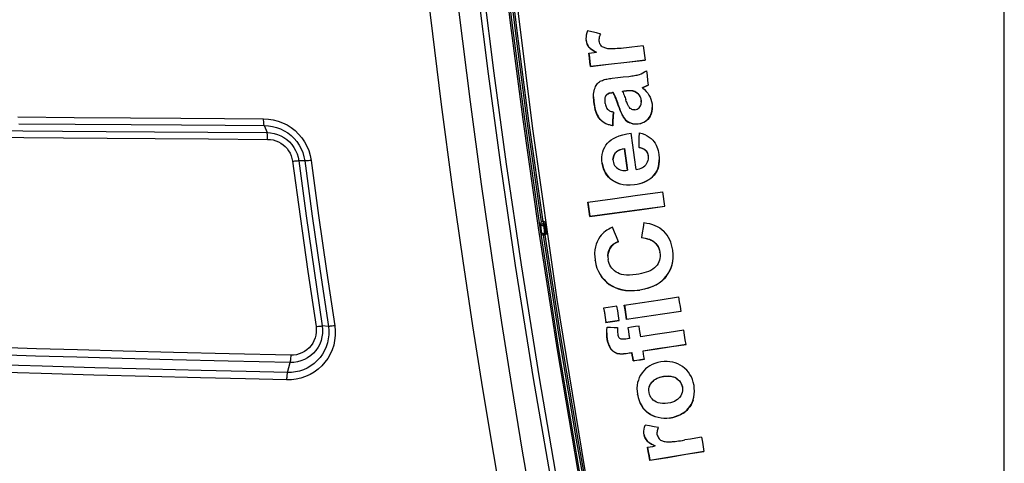
# Model space of a CAD drawing. Extents: x 0 to 841, y 0 to 594.
# Drawn here: x 394 to 407, y 421 to 427 of the extents above; entities that cross this region are included whole.
import ezdxf
from ezdxf.enums import TextEntityAlignment as Align

# ---------------------------------------------------------------- set-up
doc = ezdxf.new("R2010")
doc.units = 0
doc.header["$LTSCALE"] = 46.255
doc.layers.get('0').update_dxf_attribs({"linetype": 'CONTINUOUS'})
doc.layers.add('DIMENSION', color=7, linetype='CONTINUOUS')
doc.styles.get("Standard").update_dxf_attribs({"font": 'arial.ttf'})
doc.dimstyles.get("Standard").update_dxf_attribs({"dimtxt": 2.5, "dimasz": 2.5, "dimexe": 1.25, "dimexo": 0.625, "dimtad": 1, "dimcen": 2.5, "dimazin": 3, "dimtfac": 1, "dimtmove": 0, "dimatfit": 3})

# ---------------------------------------------------------------- blocks, each defined once
blk = doc.blocks.new('_FILLED')
at = {"color": 0, "linetype": 'BYBLOCK'}
blk.add_solid([(0, 0), (-1, 0.1875), (-1, -0.1875)], dxfattribs=at)
blk = doc.blocks.new('*D11')
at = {"layer": 'DIMENSION', "color": 2, "linetype": 'CONTINUOUS'}
for p, q in [((407.379, 445.92), (374.538, 445.92)), ((376.538, 445.92), (376.538, 426.981)), ((376.538, 408.041), (376.538, 426.981)), ((407.379, 408.041), (374.538, 408.041))]:
    blk.add_line(p, q, dxfattribs=at)
at = {"layer": 'DIMENSION', "color": 2, "linetype": 'CONTINUOUS', "xscale": 4, "yscale": 4, "zscale": 4}
for p, rotation in [((376.538, 445.92), 90), ((376.538, 408.041), 270)]:
    blk.add_blockref('_FILLED', p, dxfattribs=dict(at, rotation=rotation))
at = {"layer": 'DIMENSION', "color": 5, "linetype": 'CONTINUOUS'}
blk.add_text('189', height=3.5, rotation=90, dxfattribs=at).set_placement((375.663, 426.981), align=Align.CENTER)

msp = doc.modelspace()

# ---------------------------------------------------------------- linework, layer by layer
at = {"color": 7, "linetype": 'CONTINUOUS'}
for p, q in [((401.861, 426.764), (401.862, 426.74)), ((402.036, 426.733), (402.035, 426.747)), ((402.001, 426.585), (402.001, 426.589)), ((401.922, 426.396), (401.922, 426.399)), ((402.608, 426.117), (402.608, 426.12)), ((402.219, 426.054), (402.219, 426.057)), ((402.343, 426.069), (402.343, 426.072)), ((402.113, 425.952), (402.113, 425.954)), ((402.59, 425.949), (402.591, 425.934)), ((402.591, 425.934), (402.592, 425.931)), ((402.214, 425.617), (402.214, 425.621)), ((402.367, 425.314), (402.367, 425.317)), ((402.68, 425.223), (402.682, 425.202)), ((402.217, 425.17), (402.219, 425.15)), ((402.682, 425.202), (402.682, 425.199)), ((402.407, 425.029), (402.407, 425.032)), ((401.913, 424.421), (401.913, 424.424)), ((401.27, 424.351), (401.259, 424.319)), ((401.309, 424.176), (401.314, 424.177)), ((401.314, 424.177), (401.317, 424.178)), ((401.317, 424.178), (401.319, 424.178)), ((401.317, 424.178), (401.317, 424.178)), ((401.319, 424.178), (401.331, 424.183)), ((401.333, 424.184), (401.331, 424.183)), ((402.593, 424.141), (402.592, 424.138)), ((402.124, 423.022), (402.124, 423.026)), ((402.396, 423.063), (402.396, 423.066)), ((402.277, 422.956), (402.276, 422.924)), ((402.436, 422.811), (402.436, 422.815)), ((402.466, 422.622), (402.466, 422.625)), ((402.615, 422.644), (402.615, 422.648)), ((402.483, 422.516), (402.483, 422.52)), ((402.691, 422.124), (402.691, 422.128)), ((402.693, 422.099), (402.691, 422.124)), ((402.775, 421.395), (402.775, 421.398)), ((402.703, 421.203), (402.703, 421.206))]:
    msp.add_line(p, q, dxfattribs=at)
at = {"color": 9, "linetype": 'CONTINUOUS'}
for p, q in [((401.862, 426.736), (401.862, 426.74)), ((401.896, 426.656), (401.896, 426.659)), ((402.629, 426.126), (402.629, 426.13)), ((402.126, 426.015), (402.126, 426.018)), ((402.2, 426.052), (402.2, 426.055)), ((402.381, 426.074), (402.381, 426.077)), ((402.475, 426.078), (402.475, 426.081)), ((402.544, 426.04), (402.544, 426.043)), ((401.969, 425.905), (401.969, 425.908)), ((402.291, 425.874), (402.291, 425.877)), ((402.59, 425.946), (402.59, 425.949)), ((402.355, 425.727), (402.355, 425.731)), ((402.695, 425.721), (402.695, 425.725)), ((397.618, 425.619), (397.654, 425.526)), ((402.047, 425.699), (402.047, 425.703)), ((402.439, 425.654), (402.439, 425.658)), ((402.551, 425.639), (402.551, 425.642)), ((402.248, 425.255), (402.248, 425.258)), ((402.646, 425.292), (402.646, 425.295)), ((402.68, 425.22), (402.68, 425.223)), ((398.151, 425.153), (398.072, 425.156)), ((402.075, 425.12), (402.075, 425.123)), ((402.739, 424.942), (402.739, 424.945)), ((402.209, 424.896), (402.209, 424.899)), ((402.501, 424.838), (402.501, 424.842)), ((401.313, 424.306), (401.324, 424.335)), ((401.296, 424.176), (401.296, 424.175)), ((401.316, 424.191), (401.316, 424.197)), ((402.764, 424.078), (402.764, 424.081)), ((402.177, 423.997), (402.177, 424)), ((402.835, 423.947), (402.835, 423.951)), ((401.981, 423.841), (401.981, 423.845)), ((402.168, 423.524), (402.168, 423.527)), ((402.92, 423.63), (402.92, 423.633)), ((402.571, 423.45), (402.571, 423.454)), ((398.463, 422.971), (398.383, 422.977)), ((402.142, 422.799), (402.142, 422.802)), ((402.191, 422.672), (402.191, 422.676)), ((402.274, 422.612), (402.274, 422.615)), ((402.412, 422.614), (402.412, 422.617)), ((397.922, 422.363), (397.958, 422.493)), ((402.729, 422.232), (402.729, 422.235)), ((402.882, 422.308), (402.882, 422.311)), ((403.055, 422.283), (403.055, 422.287)), ((403.132, 422.168), (403.132, 422.172)), ((402.539, 422.074), (402.539, 422.077)), ((403.273, 421.998), (403.273, 422.002)), ((402.617, 421.89), (402.617, 421.894)), ((403.165, 421.842), (403.165, 421.845)), ((402.774, 421.78), (402.774, 421.784)), ((402.964, 421.762), (402.964, 421.766)), ((402.629, 421.539), (402.629, 421.542)), ((402.666, 421.46), (402.666, 421.464))]:
    msp.add_line(p, q, dxfattribs=at)
for points in [[(401.795, 418.822), (401.462, 420.589), (401.169, 422.283), (400.932, 423.772), (400.737, 425.102), (400.574, 426.3), (400.438, 427.386), (400.321, 428.384), (400.22, 429.314), (400.133, 430.18), (400.058, 430.978), (399.995, 431.704), (399.942, 432.353), (399.898, 432.933), (399.859, 433.486), (399.822, 434.047), (399.787, 434.613), (399.755, 435.177), (399.727, 435.735), (399.701, 436.283), (399.678, 436.813), (399.659, 437.318)], [(401.874, 418.833), (401.54, 420.6), (401.247, 422.293), (401.01, 423.781), (400.814, 425.111), (400.651, 426.308), (400.515, 427.394), (400.398, 428.391), (400.297, 429.321), (400.21, 430.186), (400.135, 430.984), (400.072, 431.71), (400.019, 432.358), (399.975, 432.938), (399.936, 433.491), (399.899, 434.051), (399.864, 434.617), (399.832, 435.181), (399.803, 435.739), (399.777, 436.286), (399.755, 436.816), (399.735, 437.321)], [(398.98, 437.249), (399.013, 436.508), (399.05, 435.786), (399.091, 435.047), (399.138, 434.292), (399.188, 433.551), (399.239, 432.852), (399.297, 432.106), (399.366, 431.288), (399.448, 430.387), (399.546, 429.39), (399.664, 428.283), (399.804, 427.079), (399.952, 425.895), (400.098, 424.808), (400.238, 423.834), (400.366, 422.979), (400.497, 422.148), (400.639, 421.281), (400.789, 420.403), (400.939, 419.565), (401.091, 418.746)], [(399.356, 437.268), (399.389, 436.529), (399.426, 435.807), (399.468, 435.07), (399.515, 434.316), (399.565, 433.575), (399.616, 432.878), (399.675, 432.133), (399.744, 431.316), (399.826, 430.417), (399.925, 429.422), (400.044, 428.316), (400.184, 427.115), (400.332, 425.932), (400.479, 424.847), (400.618, 423.874), (400.747, 423.022), (400.878, 422.191), (401.02, 421.326), (401.171, 420.45), (401.321, 419.613), (401.473, 418.794)], [(400.055, 437.21), (400.117, 435.658), (400.191, 434.278), (400.272, 433.043), (400.36, 431.878), (400.468, 430.619), (400.592, 429.354), (400.724, 428.141), (400.863, 426.972), (401.028, 425.698), (401.23, 424.27), (401.479, 422.663), (401.787, 420.852), (402.171, 418.803)], [(400.077, 437.211), (400.139, 435.66), (400.213, 434.279), (400.293, 433.045), (400.381, 431.88), (400.49, 430.622), (400.613, 429.356), (400.745, 428.144), (400.884, 426.975), (401.049, 425.702), (401.251, 424.274), (401.5, 422.668), (401.808, 420.857), (402.192, 418.809)], [(400.208, 434.812), (400.281, 433.607), (400.359, 432.511), (400.448, 431.399), (400.554, 430.23), (400.672, 429.069), (400.794, 427.965), (400.926, 426.869), (401.082, 425.679), (401.27, 424.351)], [(400.23, 434.811), (400.303, 433.608), (400.381, 432.512), (400.47, 431.399), (400.576, 430.231), (400.693, 429.071), (400.816, 427.967), (400.948, 426.87), (401.103, 425.681), (401.292, 424.352)], [(407.379, 424.585), (407.379, 427.111), (407.379, 429.689)], [(394.367, 425.733), (395.11, 425.727), (395.852, 425.722), (396.517, 425.716), (397.094, 425.712), (397.609, 425.707)], [(397.609, 425.707), (397.674, 425.704), (397.737, 425.694), (397.8, 425.678), (397.86, 425.655), (397.918, 425.627), (397.973, 425.592), (398.024, 425.552), (398.07, 425.507), (398.112, 425.458), (398.148, 425.405), (398.179, 425.348), (398.204, 425.288), (398.222, 425.226), (398.235, 425.16)], [(397.618, 425.619), (397.616, 425.625), (397.614, 425.634), (397.612, 425.646), (397.611, 425.659), (397.61, 425.674), (397.609, 425.69), (397.609, 425.707)], [(397.618, 425.619), (397.673, 425.616), (397.727, 425.608), (397.781, 425.594), (397.832, 425.575), (397.881, 425.55), (397.928, 425.521), (397.971, 425.487), (398.011, 425.449), (398.046, 425.407), (398.078, 425.361), (398.104, 425.313), (398.125, 425.262), (398.141, 425.208), (398.151, 425.153)], [(393.971, 425.465), (394.446, 425.461), (394.968, 425.458), (395.544, 425.454), (396.179, 425.449), (396.882, 425.444), (397.662, 425.437)], [(397.654, 425.526), (397.7, 425.523), (397.747, 425.515), (397.792, 425.502), (397.835, 425.484), (397.876, 425.461), (397.914, 425.434), (397.949, 425.403), (397.981, 425.369), (398.008, 425.331), (398.031, 425.29), (398.05, 425.247), (398.064, 425.202), (398.072, 425.156)], [(397.662, 425.437), (397.662, 425.454), (397.662, 425.47), (397.661, 425.485), (397.659, 425.499), (397.658, 425.51), (397.656, 425.519), (397.654, 425.526)], [(397.662, 425.437), (397.699, 425.435), (397.735, 425.429), (397.77, 425.419), (397.804, 425.405), (397.836, 425.387), (397.866, 425.366), (397.893, 425.342), (397.918, 425.315), (397.939, 425.285), (397.957, 425.253), (397.972, 425.22), (397.983, 425.185), (397.989, 425.149)], [(397.989, 425.149), (398.006, 425.151), (398.021, 425.153), (398.035, 425.154), (398.048, 425.155), (398.058, 425.156), (398.067, 425.157), (398.072, 425.156)], [(397.989, 425.149), (398.089, 424.422), (398.192, 423.695), (398.3, 422.969)], [(398.072, 425.156), (398.172, 424.43), (398.275, 423.703), (398.383, 422.977)], [(398.235, 425.16), (398.219, 425.158), (398.203, 425.156), (398.189, 425.155), (398.176, 425.154), (398.166, 425.153), (398.157, 425.153), (398.151, 425.153)], [(398.151, 425.153), (398.251, 424.424), (398.355, 423.697), (398.463, 422.971)], [(398.235, 425.16), (398.335, 424.432), (398.439, 423.705), (398.547, 422.979)], [(407.379, 416.821), (407.379, 419.389), (407.379, 421.96), (407.379, 424.534), (407.379, 424.585)], [(401.259, 424.319), (401.273, 424.32), (401.287, 424.321)], [(401.261, 424.299), (401.274, 424.3), (401.287, 424.302), (401.3, 424.303)], [(401.287, 424.321), (401.289, 424.322), (401.291, 424.322), (401.292, 424.322), (401.293, 424.322), (401.294, 424.323)], [(401.287, 424.321), (401.29, 424.321), (401.293, 424.319), (401.296, 424.316), (401.298, 424.312), (401.299, 424.307), (401.3, 424.303)], [(401.294, 424.323), (401.299, 424.338), (401.304, 424.352)], [(401.294, 424.323), (401.299, 424.322), (401.304, 424.32), (401.309, 424.316), (401.312, 424.311), (401.313, 424.306)], [(401.3, 424.303), (401.305, 424.303), (401.308, 424.304), (401.311, 424.305), (401.313, 424.305), (401.313, 424.306)], [(401.3, 424.303), (401.305, 424.269), (401.31, 424.234), (401.316, 424.197)], [(401.313, 424.306), (401.318, 424.272), (401.324, 424.236), (401.329, 424.199)], [(401.316, 424.197), (401.303, 424.197), (401.29, 424.197), (401.276, 424.196)], [(401.296, 424.175), (401.504, 422.836), (401.74, 421.424), (401.98, 420.091), (402.217, 418.851)], [(401.303, 424.176), (401.306, 424.176), (401.309, 424.178), (401.312, 424.182)], [(401.312, 424.182), (401.314, 424.186), (401.316, 424.191)], [(401.329, 424.199), (401.328, 424.199), (401.327, 424.198), (401.324, 424.198), (401.32, 424.197), (401.316, 424.197)], [(401.318, 424.178), (401.525, 422.837), (401.761, 421.427), (402.001, 420.096), (402.237, 418.857)], [(401.343, 424.205), (401.336, 424.202), (401.329, 424.199)], [(398.547, 422.979), (398.553, 422.914), (398.553, 422.85), (398.546, 422.786), (398.533, 422.724), (398.513, 422.663), (398.487, 422.604), (398.455, 422.549), (398.418, 422.497), (398.375, 422.449), (398.328, 422.406), (398.277, 422.368), (398.221, 422.335), (398.163, 422.308), (398.102, 422.288), (398.04, 422.274), (397.976, 422.266), (397.913, 422.265)], [(398.463, 422.971), (398.469, 422.916), (398.468, 422.861), (398.462, 422.807), (398.451, 422.753), (398.434, 422.701), (398.412, 422.652), (398.385, 422.604), (398.353, 422.56), (398.317, 422.519), (398.277, 422.482), (398.233, 422.45), (398.185, 422.422), (398.136, 422.4), (398.084, 422.382), (398.03, 422.37), (397.977, 422.364), (397.922, 422.363)], [(398.383, 422.977), (398.387, 422.928), (398.386, 422.879), (398.379, 422.831), (398.367, 422.784), (398.349, 422.738), (398.327, 422.695), (398.299, 422.655), (398.267, 422.618), (398.23, 422.585), (398.19, 422.557), (398.147, 422.533), (398.102, 422.515), (398.055, 422.502), (398.006, 422.495), (397.958, 422.493)], [(398.3, 422.969), (398.303, 422.931), (398.302, 422.893), (398.297, 422.855), (398.287, 422.818), (398.273, 422.782), (398.256, 422.749), (398.234, 422.717), (398.209, 422.688), (398.18, 422.663), (398.149, 422.641), (398.115, 422.622), (398.08, 422.608), (398.043, 422.598), (398.005, 422.592), (397.967, 422.591)], [(398.3, 422.969), (398.316, 422.971), (398.331, 422.973), (398.345, 422.974), (398.358, 422.976), (398.369, 422.976), (398.377, 422.977), (398.383, 422.977)], [(398.547, 422.979), (398.53, 422.977), (398.515, 422.975), (398.501, 422.973), (398.488, 422.972), (398.477, 422.971), (398.469, 422.971), (398.463, 422.971)], [(397.967, 422.591), (397.153, 422.61), (396.419, 422.628), (395.757, 422.645), (395.156, 422.661), (394.612, 422.677), (394.118, 422.691)], [(397.958, 422.493), (397.143, 422.512), (396.409, 422.53), (395.745, 422.547), (395.144, 422.563), (394.6, 422.579), (394.104, 422.594)], [(397.967, 422.591), (397.966, 422.574), (397.965, 422.557), (397.964, 422.541), (397.963, 422.526), (397.961, 422.513), (397.96, 422.502), (397.958, 422.493)], [(397.913, 422.265), (397.37, 422.278), (396.775, 422.292), (396.095, 422.309), (395.37, 422.329), (394.676, 422.348), (394.044, 422.367)], [(397.922, 422.363), (397.38, 422.376), (396.786, 422.39), (396.106, 422.407), (395.383, 422.426), (394.689, 422.446), (394.058, 422.465)], [(397.922, 422.363), (397.92, 422.354), (397.918, 422.343), (397.917, 422.33), (397.915, 422.315), (397.914, 422.299), (397.913, 422.282), (397.913, 422.265)]]:
    msp.add_lwpolyline(points, dxfattribs=at)
at = {"color": 7, "linetype": 'CONTINUOUS'}
for points in [[(400.415, 432.88), (400.443, 432.441), (400.637, 430.133), (400.874, 427.845), (401.154, 425.576), (401.478, 423.326), (401.843, 421.096), (402.251, 418.886)], [(401.882, 426.866), (401.872, 426.84), (401.865, 426.813), (401.862, 426.787), (401.861, 426.765)], [(401.861, 426.765), (401.861, 426.761), (401.862, 426.736)], [(402.056, 426.826), (401.998, 426.84), (401.94, 426.853), (401.882, 426.866)], [(402.035, 426.747), (402.036, 426.76), (402.038, 426.773), (402.041, 426.787), (402.045, 426.8), (402.05, 426.813), (402.056, 426.826)], [(401.862, 426.74), (401.867, 426.718), (401.874, 426.697), (401.884, 426.677), (401.896, 426.659)], [(401.862, 426.736), (401.867, 426.714), (401.874, 426.693), (401.883, 426.674), (401.896, 426.656)], [(401.896, 426.659), (401.906, 426.649), (401.917, 426.639), (401.929, 426.63), (401.942, 426.621), (401.955, 426.613), (401.969, 426.605), (401.984, 426.597), (402.001, 426.589)], [(401.896, 426.656), (401.906, 426.646), (401.917, 426.636), (401.929, 426.627), (401.941, 426.618), (401.955, 426.61), (401.969, 426.602), (401.984, 426.594), (402.001, 426.585)], [(402.066, 426.667), (402.057, 426.678), (402.049, 426.69), (402.043, 426.703), (402.039, 426.717), (402.036, 426.733)], [(402.151, 426.632), (402.137, 426.635), (402.123, 426.638), (402.11, 426.642), (402.099, 426.647), (402.087, 426.652), (402.076, 426.659), (402.066, 426.667)], [(402.394, 426.645), (402.358, 426.641), (402.326, 426.637), (402.297, 426.635), (402.271, 426.633), (402.247, 426.631), (402.224, 426.63), (402.204, 426.63), (402.185, 426.63), (402.167, 426.631), (402.151, 426.632)], [(402.616, 426.671), (402.542, 426.662), (402.468, 426.653), (402.394, 426.645)], [(402.616, 426.671), (402.624, 426.607), (402.632, 426.543), (402.64, 426.48)], [(401.899, 426.573), (401.933, 426.577), (401.967, 426.581), (402.001, 426.585)], [(401.922, 426.396), (401.914, 426.455), (401.907, 426.514), (401.899, 426.573)], [(401.9, 426.573), (401.907, 426.518), (401.914, 426.458), (401.922, 426.399)], [(401.922, 426.399), (402.16, 426.427), (402.399, 426.455), (402.64, 426.483)], [(402.64, 426.48), (402.399, 426.451), (402.16, 426.423), (401.922, 426.396)], [(402.039, 426.196), (402.05, 426.203), (402.062, 426.209), (402.077, 426.215), (402.092, 426.22), (402.107, 426.225), (402.123, 426.229), (402.138, 426.232), (402.154, 426.235), (402.17, 426.238), (402.187, 426.24), (402.205, 426.243)], [(402.205, 426.243), (402.279, 426.251), (402.353, 426.26), (402.428, 426.268)], [(402.428, 426.268), (402.448, 426.271), (402.467, 426.273), (402.485, 426.276), (402.502, 426.279), (402.518, 426.282), (402.534, 426.285), (402.55, 426.289), (402.566, 426.294)], [(402.566, 426.294), (402.588, 426.302), (402.61, 426.313), (402.633, 426.326), (402.658, 426.341)], [(402.658, 426.341), (402.666, 426.278), (402.674, 426.215), (402.683, 426.152)], [(401.974, 426.099), (401.981, 426.116), (401.988, 426.132), (401.995, 426.147), (402.004, 426.161), (402.015, 426.174), (402.026, 426.186), (402.039, 426.196)], [(402.629, 426.126), (402.625, 426.124), (402.621, 426.123), (402.617, 426.121), (402.614, 426.12), (402.611, 426.118), (402.608, 426.117)], [(402.608, 426.12), (402.61, 426.122), (402.613, 426.123), (402.616, 426.124)], [(402.608, 426.117), (402.634, 426.094), (402.657, 426.07), (402.676, 426.046), (402.692, 426.021)], [(402.616, 426.124), (402.619, 426.125), (402.622, 426.126), (402.625, 426.128), (402.629, 426.13)], [(402.683, 426.152), (402.676, 426.148), (402.668, 426.144), (402.661, 426.141), (402.654, 426.137), (402.646, 426.134), (402.638, 426.13), (402.629, 426.126)], [(402.629, 426.13), (402.638, 426.133), (402.646, 426.137), (402.654, 426.14), (402.661, 426.144), (402.669, 426.147)], [(402.669, 426.147), (402.676, 426.151), (402.683, 426.155)], [(401.962, 426.003), (401.962, 426.007), (401.962, 426.031), (401.965, 426.054), (401.968, 426.077), (401.974, 426.099)], [(401.969, 425.905), (401.966, 425.933), (401.963, 425.959), (401.962, 425.984), (401.962, 426.003)], [(401.962, 426), (401.962, 425.979), (401.964, 425.957), (401.966, 425.934), (401.969, 425.908)], [(402.113, 425.96), (402.114, 425.974), (402.115, 425.987), (402.118, 425.998), (402.122, 426.009), (402.126, 426.018)], [(402.113, 425.954), (402.113, 425.965), (402.114, 425.977), (402.116, 425.988), (402.119, 425.998), (402.122, 426.007), (402.126, 426.015)], [(402.126, 426.018), (402.133, 426.026), (402.14, 426.033), (402.149, 426.039), (402.159, 426.044), (402.171, 426.049), (402.185, 426.052), (402.2, 426.055)], [(402.126, 426.015), (402.134, 426.024), (402.143, 426.032), (402.154, 426.039), (402.167, 426.044), (402.183, 426.049), (402.2, 426.052)], [(402.2, 426.055), (402.21, 426.056), (402.219, 426.057)], [(402.219, 426.054), (402.21, 426.053), (402.2, 426.052)], [(402.219, 426.057), (402.229, 426.039), (402.238, 426.021), (402.246, 426.003), (402.253, 425.984), (402.26, 425.965), (402.267, 425.946), (402.275, 425.926), (402.282, 425.903), (402.291, 425.877)], [(402.291, 425.874), (402.281, 425.903), (402.273, 425.928), (402.265, 425.951), (402.257, 425.972), (402.248, 425.993), (402.24, 426.014), (402.23, 426.034), (402.219, 426.054)], [(402.343, 426.072), (402.362, 426.075), (402.381, 426.077)], [(402.381, 426.074), (402.362, 426.071), (402.343, 426.069)], [(402.343, 426.069), (402.351, 426.053), (402.358, 426.036), (402.364, 426.02), (402.371, 426.004), (402.376, 425.988), (402.382, 425.972), (402.388, 425.957)], [(402.381, 426.077), (402.395, 426.079), (402.407, 426.08), (402.418, 426.081), (402.429, 426.082), (402.439, 426.082), (402.448, 426.082), (402.458, 426.082), (402.466, 426.082), (402.475, 426.081)], [(402.475, 426.078), (402.468, 426.079), (402.46, 426.079), (402.451, 426.079), (402.442, 426.079), (402.432, 426.079), (402.421, 426.078), (402.409, 426.077), (402.396, 426.075), (402.381, 426.074)], [(402.475, 426.081), (402.489, 426.078), (402.504, 426.072), (402.518, 426.065), (402.531, 426.055), (402.544, 426.043)], [(402.475, 426.078), (402.489, 426.074), (402.504, 426.069), (402.518, 426.061), (402.531, 426.052), (402.544, 426.04)], [(402.544, 426.043), (402.558, 426.026), (402.571, 426.007), (402.58, 425.988), (402.586, 425.968), (402.59, 425.949)], [(402.544, 426.04), (402.558, 426.023), (402.57, 426.004), (402.58, 425.985), (402.586, 425.965), (402.59, 425.946)], [(402.692, 426.021), (402.706, 425.994), (402.718, 425.965), (402.726, 425.936), (402.732, 425.905)], [(401.969, 425.908), (401.973, 425.88), (401.978, 425.854), (401.984, 425.829), (401.991, 425.806), (401.999, 425.783), (402.008, 425.762), (402.02, 425.741), (402.032, 425.721), (402.047, 425.703)], [(402.047, 425.699), (402.033, 425.717), (402.019, 425.739), (402.006, 425.764), (401.994, 425.793), (401.984, 425.826), (401.976, 425.864), (401.969, 425.905)], [(402.116, 425.909), (402.114, 425.924), (402.113, 425.938), (402.113, 425.952)], [(402.116, 425.909), (402.119, 425.894), (402.122, 425.881), (402.126, 425.868), (402.131, 425.855), (402.138, 425.843), (402.147, 425.832)], [(402.291, 425.877), (402.298, 425.855), (402.306, 425.835), (402.313, 425.816), (402.32, 425.798), (402.328, 425.781), (402.336, 425.764), (402.345, 425.747), (402.355, 425.731)], [(402.291, 425.874), (402.298, 425.852), (402.305, 425.832), (402.313, 425.814), (402.32, 425.796), (402.328, 425.778), (402.336, 425.761), (402.345, 425.744), (402.355, 425.727)], [(402.435, 425.857), (402.43, 425.862), (402.426, 425.869), (402.422, 425.876), (402.417, 425.884), (402.413, 425.893), (402.408, 425.903), (402.404, 425.915), (402.399, 425.927), (402.393, 425.941), (402.388, 425.957)], [(402.506, 425.827), (402.493, 425.827), (402.48, 425.828), (402.468, 425.832), (402.457, 425.838), (402.445, 425.846), (402.435, 425.857)], [(402.506, 425.827), (402.522, 425.83), (402.536, 425.836), (402.55, 425.844), (402.562, 425.854), (402.572, 425.866)], [(402.572, 425.866), (402.579, 425.877), (402.585, 425.889), (402.589, 425.903), (402.591, 425.916), (402.592, 425.927)], [(402.592, 425.927), (402.591, 425.931), (402.59, 425.946)], [(402.735, 425.857), (402.735, 425.839), (402.731, 425.811), (402.726, 425.785), (402.718, 425.762), (402.707, 425.741), (402.695, 425.721)], [(402.695, 425.725), (402.707, 425.744), (402.717, 425.764), (402.725, 425.785), (402.73, 425.808), (402.734, 425.831), (402.735, 425.856)], [(402.732, 425.905), (402.735, 425.87), (402.735, 425.857)], [(402.223, 425.795), (402.21, 425.798), (402.198, 425.801), (402.186, 425.806), (402.176, 425.811), (402.165, 425.817), (402.156, 425.824), (402.147, 425.832)], [(402.223, 425.795), (402.22, 425.735), (402.217, 425.676), (402.214, 425.617)], [(402.214, 425.621), (402.217, 425.68), (402.22, 425.739), (402.222, 425.795)], [(402.355, 425.731), (402.369, 425.712), (402.384, 425.695), (402.401, 425.68), (402.42, 425.668), (402.439, 425.658)], [(402.355, 425.727), (402.369, 425.708), (402.384, 425.692), (402.401, 425.677), (402.419, 425.665), (402.439, 425.654)], [(402.551, 425.642), (402.576, 425.647), (402.601, 425.654), (402.623, 425.663), (402.644, 425.676), (402.664, 425.69), (402.68, 425.707), (402.695, 425.725)], [(402.695, 425.721), (402.677, 425.7), (402.657, 425.681), (402.634, 425.665), (402.608, 425.653), (402.58, 425.644), (402.551, 425.639)], [(394.38, 425.644), (395.122, 425.638), (395.863, 425.633), (396.528, 425.627), (397.103, 425.623), (397.618, 425.619)], [(402.047, 425.703), (402.064, 425.686), (402.082, 425.672), (402.101, 425.659), (402.122, 425.648), (402.143, 425.639), (402.166, 425.631), (402.189, 425.625), (402.214, 425.621)], [(402.214, 425.617), (402.186, 425.623), (402.159, 425.63), (402.134, 425.639), (402.11, 425.651), (402.087, 425.665), (402.066, 425.681), (402.047, 425.699)], [(402.439, 425.658), (402.459, 425.65), (402.48, 425.644), (402.503, 425.641), (402.527, 425.64), (402.551, 425.642)], [(402.551, 425.639), (402.52, 425.637), (402.491, 425.639), (402.464, 425.645), (402.439, 425.654)], [(393.958, 425.553), (394.434, 425.55), (394.957, 425.547), (395.533, 425.542), (396.169, 425.538), (396.873, 425.532), (397.654, 425.526)], [(402.146, 425.387), (402.168, 425.409), (402.194, 425.43), (402.224, 425.45), (402.258, 425.468), (402.299, 425.484), (402.345, 425.498), (402.398, 425.51), (402.457, 425.518)], [(402.524, 425.04), (402.502, 425.2), (402.479, 425.359), (402.457, 425.518)], [(402.561, 425.328), (402.563, 425.392), (402.564, 425.457), (402.566, 425.522)], [(402.566, 425.522), (402.603, 425.513), (402.636, 425.5), (402.667, 425.485), (402.695, 425.467), (402.72, 425.448), (402.741, 425.427)], [(402.071, 425.179), (402.072, 425.202), (402.076, 425.238), (402.083, 425.272), (402.094, 425.303), (402.108, 425.332), (402.125, 425.36), (402.146, 425.387)], [(402.741, 425.427), (402.758, 425.407), (402.772, 425.385), (402.785, 425.362), (402.796, 425.339), (402.805, 425.315), (402.812, 425.29), (402.818, 425.264), (402.822, 425.236)], [(402.217, 425.173), (402.219, 425.19), (402.222, 425.208), (402.229, 425.226), (402.237, 425.242), (402.248, 425.258)], [(402.248, 425.255), (402.237, 425.239), (402.228, 425.222), (402.222, 425.205), (402.219, 425.186), (402.217, 425.17)], [(402.248, 425.258), (402.259, 425.27), (402.271, 425.28), (402.285, 425.289), (402.299, 425.297), (402.314, 425.304), (402.331, 425.309), (402.349, 425.313), (402.367, 425.317)], [(402.367, 425.314), (402.339, 425.308), (402.315, 425.3), (402.294, 425.291), (402.276, 425.28), (402.261, 425.268), (402.248, 425.255)], [(402.367, 425.317), (402.381, 425.222), (402.394, 425.127), (402.407, 425.032)], [(402.407, 425.029), (402.394, 425.124), (402.381, 425.219), (402.367, 425.314)], [(402.561, 425.331), (402.575, 425.328), (402.588, 425.325), (402.601, 425.321), (402.613, 425.317), (402.625, 425.311), (402.636, 425.304), (402.646, 425.295)], [(402.646, 425.292), (402.635, 425.3), (402.624, 425.307), (402.613, 425.313), (402.601, 425.318), (402.588, 425.322), (402.575, 425.325), (402.561, 425.328)], [(402.646, 425.295), (402.656, 425.284), (402.665, 425.271), (402.672, 425.256), (402.677, 425.24), (402.68, 425.223)], [(402.646, 425.292), (402.656, 425.281), (402.664, 425.268), (402.672, 425.253), (402.677, 425.237), (402.68, 425.22)], [(402.68, 425.22), (402.682, 425.199), (402.682, 425.196)], [(402.822, 425.236), (402.827, 425.19), (402.828, 425.167)], [(402.075, 425.12), (402.071, 425.163), (402.071, 425.179)], [(402.075, 425.123), (402.082, 425.086), (402.092, 425.053), (402.104, 425.022), (402.119, 424.994), (402.137, 424.968), (402.158, 424.944), (402.182, 424.921), (402.209, 424.899)], [(402.209, 424.896), (402.182, 424.917), (402.158, 424.94), (402.137, 424.965), (402.119, 424.991), (402.104, 425.019), (402.092, 425.049), (402.082, 425.083), (402.075, 425.12)], [(402.219, 425.15), (402.223, 425.13), (402.229, 425.111), (402.238, 425.094), (402.25, 425.078), (402.263, 425.065), (402.279, 425.053)], [(402.524, 425.04), (402.546, 425.045), (402.567, 425.05), (402.587, 425.058), (402.605, 425.066), (402.621, 425.077), (402.636, 425.089), (402.649, 425.103)], [(402.682, 425.196), (402.681, 425.178), (402.677, 425.158), (402.67, 425.138), (402.661, 425.12), (402.649, 425.103)], [(402.828, 425.167), (402.827, 425.148), (402.824, 425.111), (402.817, 425.076), (402.807, 425.045), (402.794, 425.017), (402.779, 424.99), (402.761, 424.965), (402.739, 424.942)], [(402.739, 424.945), (402.761, 424.969), (402.779, 424.993), (402.794, 425.02), (402.807, 425.048), (402.817, 425.08), (402.824, 425.114), (402.827, 425.152), (402.827, 425.167)], [(402.279, 425.053), (402.294, 425.043), (402.311, 425.036), (402.329, 425.031), (402.347, 425.027), (402.366, 425.026), (402.386, 425.026), (402.407, 425.029)], [(402.501, 424.842), (402.537, 424.847), (402.57, 424.855), (402.602, 424.864), (402.632, 424.876), (402.661, 424.89), (402.689, 424.906), (402.715, 424.924), (402.739, 424.945)], [(402.209, 424.899), (402.241, 424.88), (402.275, 424.864), (402.311, 424.851), (402.351, 424.842), (402.396, 424.837), (402.446, 424.837), (402.501, 424.842)], [(402.501, 424.838), (402.446, 424.834), (402.396, 424.834), (402.351, 424.839), (402.311, 424.848), (402.275, 424.86), (402.241, 424.876), (402.209, 424.896)], [(402.739, 424.942), (402.715, 424.921), (402.689, 424.902), (402.661, 424.886), (402.632, 424.873), (402.602, 424.861), (402.57, 424.852), (402.537, 424.844), (402.501, 424.838)], [(401.885, 424.611), (402.212, 424.655), (402.542, 424.7), (402.875, 424.745)], [(402.902, 424.555), (402.893, 424.618), (402.884, 424.682), (402.875, 424.745)], [(401.913, 424.421), (401.904, 424.484), (401.894, 424.548), (401.885, 424.611)], [(401.886, 424.611), (401.894, 424.551), (401.904, 424.488), (401.913, 424.424)], [(401.913, 424.424), (402.239, 424.468), (402.569, 424.513), (402.902, 424.558)], [(401.913, 424.421), (402.239, 424.465), (402.569, 424.509), (402.902, 424.555)], [(401.261, 424.299), (401.26, 424.303), (401.26, 424.307), (401.26, 424.31), (401.259, 424.313), (401.259, 424.316), (401.259, 424.318), (401.259, 424.319)], [(401.261, 424.299), (401.266, 424.265), (401.271, 424.231), (401.276, 424.196)], [(401.292, 424.352), (401.287, 424.352), (401.283, 424.352), (401.278, 424.352), (401.275, 424.352), (401.272, 424.351), (401.271, 424.351), (401.27, 424.351)], [(401.304, 424.352), (401.298, 424.352), (401.292, 424.352)], [(401.304, 424.352), (401.308, 424.352), (401.313, 424.35), (401.317, 424.347), (401.32, 424.344), (401.322, 424.34), (401.324, 424.335)], [(401.343, 424.205), (401.336, 424.248), (401.33, 424.292), (401.324, 424.335)], [(402.624, 424.341), (402.614, 424.273), (402.603, 424.205), (402.593, 424.141)], [(402.624, 424.341), (402.664, 424.334), (402.701, 424.326), (402.737, 424.316), (402.77, 424.303), (402.802, 424.288), (402.833, 424.27), (402.861, 424.249), (402.888, 424.226)], [(401.281, 424.175), (401.28, 424.176), (401.28, 424.178), (401.279, 424.181), (401.278, 424.184), (401.278, 424.188), (401.277, 424.192), (401.276, 424.196)], [(401.303, 424.176), (401.292, 424.176), (401.281, 424.175)], [(401.303, 424.176), (401.303, 424.176), (401.305, 424.176), (401.306, 424.176), (401.308, 424.176), (401.309, 424.176), (401.31, 424.176), (401.31, 424.176), (401.311, 424.176), (401.313, 424.176), (401.314, 424.177), (401.315, 424.177), (401.317, 424.177), (401.317, 424.178)], [(401.317, 424.178), (401.319, 424.178), (401.323, 424.181)], [(401.323, 424.181), (401.326, 424.185), (401.328, 424.189), (401.329, 424.194), (401.329, 424.199)], [(401.343, 424.205), (401.343, 424.2), (401.342, 424.195), (401.34, 424.191), (401.337, 424.187), (401.333, 424.184)], [(402.211, 424.279), (402.185, 424.267), (402.161, 424.254), (402.138, 424.24), (402.117, 424.226), (402.097, 424.209), (402.078, 424.192), (402.06, 424.173), (402.044, 424.152)], [(402.288, 424.088), (402.262, 424.152), (402.236, 424.215), (402.211, 424.279)], [(403.005, 423.974), (402.998, 424.011), (402.99, 424.047), (402.979, 424.082), (402.965, 424.114), (402.95, 424.145), (402.932, 424.174), (402.911, 424.201), (402.888, 424.226)], [(402.044, 424.152), (402.024, 424.121), (402.008, 424.088), (401.995, 424.054), (401.985, 424.018), (401.978, 423.979), (401.975, 423.937), (401.975, 423.923)], [(402.177, 424), (402.189, 424.019), (402.204, 424.036), (402.221, 424.053), (402.241, 424.067), (402.263, 424.08), (402.286, 424.09)], [(402.288, 424.088), (402.259, 424.074), (402.233, 424.058), (402.211, 424.039), (402.192, 424.019), (402.177, 423.997)], [(402.592, 424.141), (402.618, 424.138), (402.641, 424.134), (402.664, 424.129), (402.685, 424.123), (402.706, 424.115), (402.726, 424.106), (402.746, 424.094), (402.764, 424.081)], [(402.764, 424.078), (402.743, 424.093), (402.721, 424.105), (402.697, 424.115), (402.673, 424.123), (402.648, 424.13), (402.621, 424.134), (402.592, 424.138)], [(402.764, 424.081), (402.781, 424.064), (402.797, 424.045), (402.811, 424.024), (402.822, 424.001), (402.83, 423.976), (402.835, 423.951)], [(402.764, 424.078), (402.781, 424.061), (402.797, 424.042), (402.811, 424.021), (402.822, 423.998), (402.83, 423.973), (402.835, 423.947)], [(401.975, 423.923), (401.976, 423.891), (401.981, 423.841)], [(401.975, 423.923), (401.976, 423.895), (401.981, 423.845)], [(402.15, 423.897), (402.151, 423.911), (402.154, 423.936), (402.159, 423.959), (402.167, 423.98), (402.177, 424)], [(402.177, 423.997), (402.165, 423.973), (402.157, 423.946), (402.151, 423.917), (402.15, 423.893)], [(402.838, 423.907), (402.838, 423.892), (402.835, 423.868), (402.829, 423.844), (402.822, 423.822), (402.811, 423.801), (402.798, 423.78), (402.782, 423.76)], [(402.835, 423.947), (402.838, 423.919), (402.838, 423.907)], [(403.011, 423.895), (403.011, 423.921), (403.005, 423.974)], [(401.981, 423.845), (401.992, 423.79), (402.006, 423.74), (402.025, 423.696), (402.046, 423.656), (402.071, 423.62), (402.099, 423.587), (402.131, 423.556), (402.168, 423.527)], [(401.981, 423.841), (401.992, 423.786), (402.006, 423.737), (402.025, 423.693), (402.046, 423.653), (402.071, 423.617), (402.099, 423.584), (402.131, 423.553), (402.168, 423.524)], [(402.15, 423.893), (402.15, 423.887), (402.153, 423.855)], [(402.259, 423.687), (402.237, 423.702), (402.219, 423.719), (402.202, 423.737), (402.189, 423.757), (402.177, 423.778), (402.167, 423.801), (402.159, 423.826), (402.153, 423.855)], [(402.92, 423.63), (402.947, 423.667), (402.968, 423.705), (402.985, 423.744), (402.998, 423.784), (403.006, 423.827), (403.011, 423.872), (403.011, 423.895)], [(402.92, 423.633), (402.947, 423.67), (402.968, 423.708), (402.985, 423.747), (402.998, 423.788), (403.006, 423.831), (403.011, 423.876), (403.011, 423.895)], [(402.525, 423.655), (402.478, 423.649), (402.436, 423.647), (402.397, 423.648), (402.362, 423.651), (402.331, 423.657), (402.303, 423.665), (402.279, 423.675), (402.259, 423.687)], [(402.782, 423.76), (402.764, 423.742), (402.741, 423.724), (402.716, 423.709), (402.687, 423.696), (402.657, 423.684), (402.625, 423.675), (402.592, 423.667), (402.559, 423.66), (402.525, 423.655)], [(402.168, 423.527), (402.205, 423.504), (402.244, 423.485), (402.287, 423.469), (402.333, 423.457), (402.383, 423.449), (402.439, 423.445), (402.502, 423.446), (402.571, 423.454)], [(402.168, 423.524), (402.205, 423.501), (402.244, 423.482), (402.287, 423.466), (402.333, 423.454), (402.383, 423.446), (402.439, 423.442), (402.502, 423.443), (402.571, 423.45)], [(402.571, 423.454), (402.635, 423.465), (402.692, 423.481), (402.742, 423.5), (402.786, 423.521), (402.825, 423.545), (402.86, 423.571), (402.892, 423.601), (402.92, 423.633)], [(402.92, 423.63), (402.892, 423.597), (402.86, 423.568), (402.825, 423.542), (402.786, 423.518), (402.742, 423.496), (402.692, 423.478), (402.635, 423.462), (402.571, 423.45)], [(402.366, 423.252), (402.602, 423.287), (402.841, 423.323), (403.082, 423.359)], [(403.082, 423.359), (403.092, 423.295), (403.102, 423.232), (403.112, 423.169)], [(402.269, 423.238), (402.211, 423.23), (402.152, 423.221), (402.094, 423.212)], [(402.094, 423.213), (402.104, 423.152), (402.114, 423.089), (402.124, 423.026)], [(402.094, 423.212), (402.104, 423.149), (402.114, 423.086), (402.124, 423.022)], [(402.299, 423.048), (402.289, 423.112), (402.279, 423.175), (402.269, 423.238)], [(402.396, 423.063), (402.386, 423.126), (402.376, 423.189), (402.366, 423.252)], [(402.367, 423.253), (402.376, 423.192), (402.386, 423.129), (402.396, 423.066)], [(402.396, 423.066), (402.632, 423.101), (402.87, 423.136), (403.112, 423.172)], [(403.112, 423.169), (402.87, 423.133), (402.632, 423.097), (402.396, 423.063)], [(402.124, 423.026), (402.182, 423.034), (402.24, 423.043), (402.299, 423.052)], [(402.124, 423.022), (402.182, 423.031), (402.24, 423.04), (402.299, 423.048)], [(402.135, 422.884), (402.136, 422.921), (402.141, 422.961)], [(402.142, 422.799), (402.137, 422.839), (402.135, 422.884)], [(402.135, 422.884), (402.137, 422.842), (402.142, 422.802)], [(402.141, 422.961), (402.186, 422.959), (402.231, 422.957), (402.277, 422.956)], [(402.276, 422.924), (402.277, 422.894), (402.28, 422.867)], [(402.28, 422.867), (402.283, 422.854), (402.286, 422.842), (402.291, 422.832), (402.296, 422.823), (402.302, 422.816), (402.309, 422.81)], [(402.562, 422.976), (402.512, 422.968), (402.463, 422.961), (402.413, 422.953)], [(402.413, 422.953), (402.421, 422.906), (402.428, 422.859), (402.436, 422.811)], [(402.414, 422.953), (402.421, 422.909), (402.428, 422.862), (402.436, 422.815)], [(402.585, 422.834), (402.577, 422.881), (402.569, 422.929), (402.562, 422.976)], [(403.151, 422.92), (402.96, 422.891), (402.772, 422.862), (402.585, 422.834)], [(403.181, 422.73), (403.171, 422.794), (403.161, 422.857), (403.151, 422.92)], [(402.142, 422.802), (402.146, 422.781), (402.15, 422.762), (402.156, 422.743), (402.163, 422.725), (402.171, 422.708), (402.18, 422.691), (402.191, 422.676)], [(402.191, 422.672), (402.18, 422.688), (402.17, 422.705), (402.162, 422.722), (402.156, 422.74), (402.15, 422.759), (402.146, 422.778), (402.142, 422.799)], [(402.385, 422.804), (402.374, 422.802), (402.363, 422.801), (402.352, 422.801), (402.342, 422.801), (402.332, 422.802), (402.324, 422.804), (402.316, 422.806), (402.309, 422.81)], [(402.436, 422.811), (402.41, 422.808), (402.385, 422.804)], [(402.191, 422.676), (402.202, 422.662), (402.215, 422.649), (402.228, 422.638), (402.243, 422.629), (402.258, 422.621), (402.274, 422.615)], [(402.274, 422.612), (402.258, 422.618), (402.243, 422.625), (402.228, 422.635), (402.215, 422.646), (402.202, 422.659), (402.191, 422.672)], [(402.274, 422.615), (402.291, 422.612), (402.307, 422.61), (402.324, 422.61), (402.34, 422.61), (402.357, 422.611), (402.374, 422.612), (402.392, 422.614), (402.412, 422.617)], [(402.412, 422.614), (402.392, 422.611), (402.374, 422.609), (402.357, 422.607), (402.34, 422.606), (402.324, 422.606), (402.307, 422.607), (402.291, 422.609), (402.274, 422.612)], [(402.412, 422.617), (402.43, 422.62), (402.448, 422.622), (402.466, 422.625)], [(402.466, 422.622), (402.439, 422.618), (402.412, 422.614)], [(402.466, 422.625), (402.472, 422.59), (402.477, 422.555), (402.483, 422.52)], [(402.483, 422.516), (402.477, 422.551), (402.472, 422.587), (402.466, 422.622)], [(402.615, 422.648), (402.802, 422.676), (402.991, 422.705), (403.181, 422.734)], [(403.181, 422.73), (402.991, 422.701), (402.802, 422.673), (402.615, 422.644)], [(402.632, 422.539), (402.626, 422.574), (402.62, 422.609), (402.615, 422.644)], [(402.483, 422.52), (402.532, 422.527), (402.582, 422.535), (402.632, 422.542)], [(402.483, 422.516), (402.532, 422.524), (402.582, 422.531), (402.632, 422.539)], [(402.849, 422.503), (402.807, 422.494), (402.769, 422.482), (402.735, 422.468), (402.704, 422.451), (402.675, 422.432), (402.648, 422.41), (402.624, 422.385), (402.601, 422.357)], [(403.136, 422.44), (403.104, 422.46), (403.072, 422.477), (403.039, 422.49), (403.005, 422.499), (402.969, 422.505), (402.932, 422.508), (402.892, 422.507), (402.849, 422.503)], [(402.601, 422.357), (402.581, 422.326), (402.564, 422.295), (402.552, 422.263), (402.542, 422.23), (402.536, 422.194), (402.533, 422.157), (402.533, 422.147)], [(403.286, 422.193), (403.277, 422.235), (403.265, 422.272), (403.251, 422.306), (403.233, 422.338), (403.213, 422.366), (403.191, 422.392), (403.165, 422.417), (403.136, 422.44)], [(402.691, 422.131), (402.692, 422.149), (402.696, 422.172), (402.704, 422.194), (402.715, 422.215), (402.729, 422.235)], [(402.691, 422.128), (402.692, 422.147), (402.696, 422.169), (402.703, 422.19), (402.714, 422.211), (402.729, 422.232)], [(402.729, 422.235), (402.743, 422.25), (402.759, 422.264), (402.776, 422.275), (402.794, 422.285), (402.814, 422.294), (402.835, 422.301), (402.858, 422.307), (402.882, 422.311)], [(402.882, 422.308), (402.85, 422.301), (402.822, 422.293), (402.798, 422.284), (402.777, 422.272), (402.758, 422.26), (402.742, 422.246), (402.729, 422.232)], [(402.882, 422.311), (402.915, 422.315), (402.945, 422.316), (402.972, 422.315), (402.996, 422.311), (403.017, 422.304), (403.037, 422.296), (403.055, 422.287)], [(403.055, 422.283), (403.034, 422.295), (403.01, 422.303), (402.984, 422.309), (402.954, 422.313), (402.92, 422.312), (402.882, 422.308)], [(403.055, 422.287), (403.074, 422.272), (403.092, 422.255), (403.107, 422.237), (403.118, 422.216), (403.127, 422.194), (403.132, 422.172)], [(403.055, 422.283), (403.076, 422.268), (403.093, 422.251), (403.107, 422.233), (403.118, 422.214), (403.126, 422.192), (403.132, 422.168)], [(402.533, 422.147), (402.534, 422.117), (402.539, 422.074)], [(402.533, 422.147), (402.534, 422.12), (402.539, 422.077)], [(402.77, 421.983), (402.749, 421.998), (402.732, 422.015), (402.718, 422.033), (402.707, 422.053), (402.699, 422.074), (402.693, 422.099)], [(403.134, 422.138), (403.133, 422.12), (403.129, 422.098), (403.122, 422.076), (403.111, 422.056), (403.096, 422.035)], [(403.132, 422.168), (403.134, 422.143), (403.134, 422.138)], [(403.273, 421.998), (403.282, 422.036), (403.289, 422.075), (403.292, 422.115), (403.292, 422.123)], [(403.273, 422.002), (403.282, 422.04), (403.289, 422.079), (403.292, 422.118)], [(403.292, 422.123), (403.29, 422.154), (403.286, 422.193)], [(402.539, 422.077), (402.548, 422.035), (402.561, 421.995), (402.577, 421.958), (402.596, 421.924), (402.617, 421.894)], [(402.539, 422.074), (402.548, 422.032), (402.561, 421.992), (402.577, 421.955), (402.596, 421.921), (402.617, 421.89)], [(402.941, 421.958), (402.904, 421.954), (402.87, 421.954), (402.84, 421.957), (402.814, 421.963), (402.791, 421.972), (402.77, 421.983)], [(403.096, 422.035), (403.082, 422.02), (403.066, 422.006), (403.048, 421.994), (403.027, 421.982), (403.002, 421.973), (402.974, 421.964), (402.941, 421.958)], [(403.165, 421.845), (403.19, 421.866), (403.211, 421.889), (403.23, 421.914), (403.247, 421.94), (403.261, 421.969), (403.273, 422.002)], [(403.273, 421.998), (403.261, 421.966), (403.247, 421.937), (403.23, 421.91), (403.211, 421.886), (403.19, 421.863), (403.165, 421.842)], [(402.617, 421.894), (402.638, 421.87), (402.661, 421.848), (402.686, 421.828), (402.713, 421.81), (402.743, 421.796), (402.774, 421.784)], [(402.774, 421.78), (402.743, 421.792), (402.713, 421.807), (402.686, 421.825), (402.66, 421.844), (402.638, 421.866), (402.617, 421.89)], [(402.964, 421.766), (403.015, 421.776), (403.061, 421.79), (403.101, 421.806), (403.135, 421.825), (403.165, 421.845)], [(402.964, 421.762), (403.007, 421.771), (403.046, 421.782), (403.081, 421.794), (403.113, 421.809), (403.141, 421.825), (403.165, 421.842)], [(402.774, 421.784), (402.813, 421.772), (402.852, 421.765), (402.89, 421.761), (402.928, 421.762), (402.964, 421.766)], [(402.964, 421.762), (402.927, 421.758), (402.89, 421.758), (402.852, 421.761), (402.813, 421.769), (402.774, 421.78)], [(402.626, 421.578), (402.626, 421.589), (402.629, 421.615), (402.635, 421.642), (402.643, 421.669)], [(402.629, 421.539), (402.626, 421.563), (402.626, 421.578)], [(402.818, 421.637), (402.76, 421.648), (402.701, 421.659), (402.643, 421.669)], [(402.801, 421.566), (402.801, 421.574), (402.803, 421.587), (402.805, 421.6), (402.808, 421.614), (402.813, 421.627), (402.817, 421.638)], [(402.801, 421.563), (402.801, 421.57), (402.803, 421.584), (402.805, 421.597), (402.808, 421.61), (402.813, 421.624), (402.818, 421.637)], [(402.629, 421.542), (402.634, 421.52), (402.642, 421.5), (402.653, 421.481), (402.666, 421.464)], [(402.666, 421.46), (402.653, 421.478), (402.642, 421.497), (402.634, 421.517), (402.629, 421.539)], [(402.666, 421.464), (402.677, 421.454), (402.688, 421.444), (402.701, 421.436), (402.714, 421.428), (402.727, 421.42), (402.741, 421.413), (402.757, 421.406), (402.775, 421.398)], [(402.775, 421.395), (402.757, 421.402), (402.741, 421.41), (402.727, 421.417), (402.713, 421.425), (402.7, 421.433), (402.688, 421.441), (402.676, 421.45), (402.666, 421.46)], [(402.802, 421.543), (402.801, 421.557), (402.801, 421.563)], [(402.802, 421.543), (402.806, 421.528), (402.811, 421.514), (402.818, 421.501), (402.826, 421.489), (402.836, 421.48)], [(402.836, 421.48), (402.846, 421.472), (402.857, 421.466), (402.869, 421.461), (402.881, 421.457), (402.894, 421.454), (402.907, 421.451), (402.922, 421.449)], [(402.922, 421.449), (402.936, 421.448), (402.949, 421.448), (402.962, 421.448), (402.975, 421.449), (402.989, 421.45), (403.004, 421.451), (403.02, 421.452), (403.039, 421.455), (403.059, 421.457), (403.082, 421.46), (403.106, 421.464), (403.133, 421.468), (403.164, 421.473)], [(403.385, 421.509), (403.311, 421.497), (403.238, 421.485), (403.164, 421.473)], [(403.385, 421.509), (403.396, 421.446), (403.406, 421.383), (403.417, 421.32)], [(402.673, 421.378), (402.707, 421.384), (402.741, 421.389), (402.775, 421.395)], [(402.703, 421.203), (402.693, 421.261), (402.683, 421.32), (402.673, 421.378)], [(402.674, 421.378), (402.683, 421.323), (402.693, 421.265), (402.703, 421.206)], [(402.703, 421.206), (402.939, 421.244), (403.177, 421.284), (403.417, 421.323)], [(403.417, 421.32), (403.177, 421.28), (402.939, 421.241), (402.703, 421.203)]]:
    msp.add_lwpolyline(points, dxfattribs=at)

# ---------------------------------------------------------------- dimensions: what is measured, and where the dimension line sits
at = {"layer": 'DIMENSION', "color": 2, "linetype": 'CONTINUOUS'}
dim = msp.add_linear_dim(base=(376.538, 445.92), p1=(407.379, 408.041), p2=(407.379, 445.92), angle=90, dimstyle='Standard', dxfattribs=at)
dim.commit()
dim.dimension.update_dxf_attribs({"geometry": '*D11', "text_midpoint": (376.538, 427.131), "dimtype": 128})

doc.saveas('drawing.dxf')
